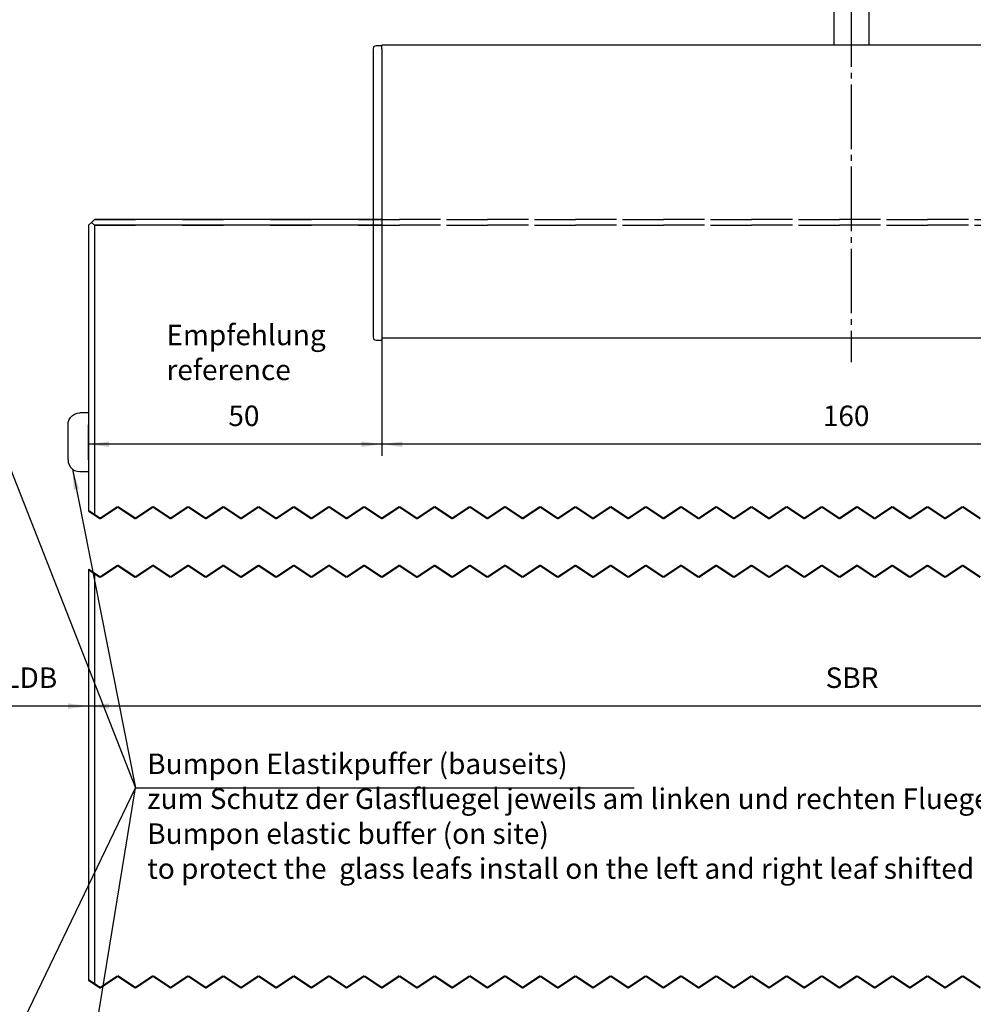
# Model space of a CAD drawing. Units: inches. Extents: x -590 to 590, y -416 to 416.
# Drawn here: x -29 to 134, y 80 to 248 of the extents above; entities that cross this region are included whole.
import ezdxf

# ---------------------------------------------------------------- set-up
doc = ezdxf.new("R2010")
doc.units = ezdxf.units.IN
for name, pattern in [('DASH_CENTER', [14, 11, -1, 1, -1]), ('DASHED', [15, 7, -8]), ('DOTTED', [1, 0, -1])]:
    doc.linetypes.add(name, pattern=pattern)
doc.layers.add('1', color=7, linetype='Continuous')
doc.styles.add('CONVERTER_11', font='txt.shx', dxfattribs={"width": 0.9})
doc.dimstyles.new('ME10_DIM_66', dxfattribs={"dimtxt": 3.5, "dimasz": 3.5, "dimexe": 2, "dimexo": 0, "dimgap": 2, "dimtad": 1, "dimdsep": 46, "dimtxsty": 'CONVERTER_11', "dimsah": 1, "dimcen": 0.09, "dimclrd": 3, "dimclre": 3, "dimclrt": 4, "dimadec": 0, "dimazin": 0, "dimtfac": 1, "dimtdec": 4, "dimtix": 1, "dimtmove": 0, "dimatfit": 3, "dimfxl": 1, "dimtolj": 1, "dimtzin": 0, "dimarcsym": 0})
doc.dimstyles.new('ME10_DIM_68', dxfattribs={"dimtxt": 3.5, "dimasz": 3.5, "dimexe": 2, "dimexo": 0, "dimgap": 2, "dimtad": 1, "dimdsep": 46, "dimtxsty": 'CONVERTER_11', "dimsah": 1, "dimcen": 0.09, "dimclrd": 3, "dimclre": 3, "dimclrt": 4, "dimadec": 0, "dimazin": 0, "dimtfac": 1, "dimtdec": 4, "dimtix": 1, "dimtmove": 0, "dimatfit": 3, "dimfxl": 1, "dimtolj": 1, "dimtzin": 0, "dimarcsym": 0})
doc.dimstyles.new('ME10_DIM_71', dxfattribs={"dimtxt": 3.5, "dimasz": 3.5, "dimexe": 2, "dimexo": 0, "dimgap": 2, "dimtad": 1, "dimdsep": 46, "dimtxsty": 'CONVERTER_11', "dimsah": 1, "dimcen": 0.09, "dimclrd": 3, "dimclre": 3, "dimclrt": 4, "dimadec": 0, "dimazin": 0, "dimtfac": 1, "dimtdec": 4, "dimtix": 1, "dimtmove": 0, "dimatfit": 3, "dimfxl": 1, "dimtolj": 1, "dimtzin": 0, "dimarcsym": 0})
doc.dimstyles.new('ME10_DIM_72', dxfattribs={"dimtxt": 3.5, "dimasz": 3.5, "dimexe": 2, "dimexo": 0, "dimgap": 2, "dimtad": 1, "dimdsep": 46, "dimtxsty": 'CONVERTER_11', "dimsah": 1, "dimcen": 0.09, "dimclrd": 3, "dimclre": 3, "dimclrt": 4, "dimadec": 0, "dimazin": 0, "dimtfac": 1, "dimtdec": 4, "dimtix": 1, "dimtmove": 0, "dimatfit": 3, "dimfxl": 1, "dimtolj": 1, "dimtzin": 0, "dimarcsym": 0})
doc.dimstyles.get("Standard").update_dxf_attribs({"dimtxt": 0.18, "dimasz": 0.18, "dimexe": 0.18, "dimexo": 0.0625, "dimgap": 0.09, "dimtad": 0, "dimtih": 1, "dimtoh": 1, "dimdec": 4, "dimzin": 0, "dimdsep": 46, "dimtxsty": 'Standard', "dimcen": 0.09, "dimadec": 0, "dimazin": 0, "dimtfac": 1, "dimtdec": 4, "dimtofl": 0, "dimtmove": 0, "dimatfit": 3, "dimfxl": 1, "dimtolj": 1, "dimtzin": 0, "dimarcsym": 0})

# ---------------------------------------------------------------- blocks, each defined once
blk = doc.blocks.new('10421-6-0871_1x10_Stirnseitige-Abdeckung-mit-Ausbruch_2__237', base_point=(31.52, 193.42))
at = {"color": 1, "linetype": 'Continuous'}
for p, q in [((32.02, 243.58), (32.02, 243.62)), ((32.92, 243.62), (32.02, 243.62)), ((32.92, 243.58), (32.92, 243.62)), ((33.02, 243.09), (33.02, 243.52)), ((31.56, 243.11), (31.52, 243.12)), ((31.52, 243.12), (31.52, 193.92)), ((33.02, 243.09), (33.02, 193.89)), ((31.56, 193.91), (31.52, 193.92)), ((32.02, 193.46), (32.02, 193.42)), ((32.02, 193.42), (32.92, 193.42)), ((32.92, 193.46), (32.92, 193.42)), ((33.02, 193.89), (33.02, 193.52))]:
    blk.add_line(p, q, dxfattribs=at)
for centre, radius, start, end in [((32.02, 243.12), 0.5, 90.0004, 179.9996), ((32.92, 243.52), 0.1, 359.9965, 89.9991), ((32.02, 193.92), 0.5, 180, 270), ((32.92, 193.52), 0.1, 270.0009, 359.9991)]:
    blk.add_arc(centre, radius, start, end, dxfattribs=at)
for points in [[(33.01, 243.09), (33.02, 243.09), (33.02, 243.09)], [(33.01, 193.89), (33.02, 193.89), (33.02, 193.89)]]:
    blk.add_spline(points, degree=3, dxfattribs=at)
blk = doc.blocks.new('10421-2-0397_1__241', base_point=(109.02, 243.75))
at = {"color": 1, "linetype": 'Continuous'}
for p, q in [((109.02, 265.02), (109.02, 272.69)), ((117.02, 272.69), (117.02, 265.02)), ((109.02, 250.02), (109.02, 255.02)), ((117.02, 255.02), (117.02, 250.02)), ((110.02, 250.02), (109.02, 250.02)), ((110.02, 250.02), (110.02, 243.75)), ((116.02, 250.02), (116.02, 243.75)), ((117.02, 250.02), (116.02, 250.02))]:
    blk.add_line(p, q, dxfattribs=at)
at = {"layer": '1', "color": 3, "linetype": 'DASH_CENTER'}
blk.add_line((113.02, 307.02), (113.02, 189.7), dxfattribs=at)
blk = doc.blocks.new('10421-0-A28_160mm_2__243', base_point=(33.02, 193.75))
at = {"color": 1, "linetype": 'Continuous'}
for p, q in [((33.02, 243.56), (33.02, 243.75)), ((193.02, 243.75), (33.02, 243.75)), ((33.02, 243.52), (33.02, 243.56)), ((193.02, 243.56), (193.02, 243.75)), ((193.02, 243.52), (193.02, 243.56)), ((193.02, 243.45), (193.02, 243.52)), ((193.02, 243.43), (193.02, 243.45)), ((193.02, 243.43), (193.02, 243.09)), ((193.02, 243.09), (193.02, 194.03)), ((193.02, 193.75), (33.02, 193.75)), ((193.02, 193.93), (193.02, 194.03)), ((193.02, 193.89), (193.02, 193.93)), ((193.02, 193.84), (193.02, 193.89)), ((193.02, 193.75), (193.02, 193.84))]:
    blk.add_line(p, q, dxfattribs=at)
blk = doc.blocks.new('Glasfluegel-510__245', base_point=(-17.15, 35.85))
at = {"color": 3, "linetype": 'DASHED'}
for p, q in [((-16.48, 213.52), (-16.98, 213.02)), ((-16.48, 213.52), (-15.98, 214.02)), ((-15.98, 213.02), (-16.48, 213.52)), ((-15.98, 214.02), (232.37, 214.02)), ((33.02, 214.02), (31.52, 214.02)), ((193.02, 214.02), (33.02, 214.02)), ((-16.98, 213.02), (-16.98, 164.34)), ((-15.98, 213.02), (232.34, 213.02)), ((-15.98, 213.02), (-15.98, 163.67)), ((33.02, 213.02), (31.52, 213.02)), ((193.02, 213.02), (33.02, 213.02)), ((-16.98, 179.01), (-16.98, 173.03)), ((-15, 163.02), (-12, 165.02)), ((-12, 165.02), (-9, 163.02)), ((-9, 163.02), (-6, 165.02)), ((-6, 165.02), (-3, 163.02)), ((-3, 163.02), (0, 165.02)), ((0, 165.02), (3, 163.02)), ((3, 163.02), (6, 165.02)), ((6, 165.02), (9, 163.02)), ((9, 163.02), (12, 165.02)), ((12, 165.02), (15, 163.02)), ((15, 163.02), (18, 165.02)), ((18, 165.02), (21, 163.02)), ((21, 163.02), (24, 165.02)), ((24, 165.02), (27, 163.02)), ((27, 163.02), (30, 165.02)), ((30, 165.02), (33, 163.02)), ((33, 163.02), (36, 165.02)), ((36, 165.02), (39, 163.02)), ((39, 163.02), (42, 165.02)), ((42, 165.02), (45, 163.02)), ((45, 163.02), (48, 165.02)), ((48, 165.02), (51, 163.02)), ((51, 163.02), (54, 165.02)), ((54, 165.02), (57, 163.02)), ((57, 163.02), (60, 165.02)), ((60, 165.02), (63, 163.02)), ((63, 163.02), (66, 165.02)), ((66, 165.02), (69, 163.02)), ((69, 163.02), (72, 165.02)), ((72, 165.02), (75, 163.02)), ((75, 163.02), (78, 165.02)), ((78, 165.02), (81, 163.02)), ((81, 163.02), (84, 165.02)), ((84, 165.02), (87, 163.02)), ((87, 163.02), (90, 165.02)), ((90, 165.02), (93, 163.02)), ((93, 163.02), (96, 165.02)), ((96, 165.02), (99, 163.02)), ((99, 163.02), (102, 165.02)), ((102, 165.02), (105, 163.02)), ((105, 163.02), (108, 165.02)), ((108, 165.02), (111, 163.02)), ((111, 163.02), (114, 165.02)), ((114, 165.02), (117, 163.02)), ((117, 163.02), (120, 165.02)), ((120, 165.02), (123, 163.02)), ((123, 163.02), (126, 165.02)), ((126, 165.02), (129, 163.02)), ((129, 163.02), (132, 165.02)), ((132, 165.02), (135, 163.02)), ((-16.98, 164.34), (-15.98, 163.67)), ((-15.98, 163.67), (-15, 163.02)), ((-12, 155.02), (-15, 153.02)), ((-9, 153.02), (-12, 155.02)), ((-6, 155.02), (-9, 153.02)), ((-3, 153.02), (-6, 155.02)), ((0, 155.02), (-3, 153.02)), ((3, 153.02), (0, 155.02)), ((6, 155.02), (3, 153.02)), ((9, 153.02), (6, 155.02)), ((12, 155.02), (9, 153.02)), ((15, 153.02), (12, 155.02)), ((18, 155.02), (15, 153.02)), ((21, 153.02), (18, 155.02)), ((24, 155.02), (21, 153.02)), ((27, 153.02), (24, 155.02)), ((30, 155.02), (27, 153.02)), ((33, 153.02), (30, 155.02)), ((36, 155.02), (33, 153.02)), ((39, 153.02), (36, 155.02)), ((42, 155.02), (39, 153.02)), ((45, 153.02), (42, 155.02)), ((48, 155.02), (45, 153.02)), ((51, 153.02), (48, 155.02)), ((54, 155.02), (51, 153.02)), ((57, 153.02), (54, 155.02)), ((60, 155.02), (57, 153.02)), ((63, 153.02), (60, 155.02)), ((66, 155.02), (63, 153.02)), ((69, 153.02), (66, 155.02)), ((72, 155.02), (69, 153.02)), ((75, 153.02), (72, 155.02)), ((78, 155.02), (75, 153.02)), ((81, 153.02), (78, 155.02)), ((84, 155.02), (81, 153.02)), ((87, 153.02), (84, 155.02)), ((90, 155.02), (87, 153.02)), ((93, 153.02), (90, 155.02)), ((96, 155.02), (93, 153.02)), ((99, 153.02), (96, 155.02)), ((102, 155.02), (99, 153.02)), ((105, 153.02), (102, 155.02)), ((108, 155.02), (105, 153.02)), ((111, 153.02), (108, 155.02)), ((114, 155.02), (111, 153.02)), ((117, 153.02), (114, 155.02)), ((120, 155.02), (117, 153.02)), ((123, 153.02), (120, 155.02)), ((126, 155.02), (123, 153.02)), ((129, 153.02), (126, 155.02)), ((132, 155.02), (129, 153.02)), ((135, 153.02), (132, 155.02)), ((-16.98, 154.34), (-16.98, 84.34)), ((-15.98, 153.67), (-16.98, 154.34)), ((-15.98, 153.67), (-15.98, 83.67)), ((-15, 153.02), (-15.98, 153.67)), ((-16.98, 84.34), (-15.98, 83.67)), ((-15, 83.02), (-12, 85.02)), ((-12, 85.02), (-9, 83.02)), ((-9, 83.02), (-6, 85.02)), ((-6, 85.02), (-3, 83.02)), ((-3, 83.02), (0, 85.02)), ((0, 85.02), (3, 83.02)), ((3, 83.02), (6, 85.02)), ((6, 85.02), (9, 83.02)), ((9, 83.02), (12, 85.02)), ((12, 85.02), (15, 83.02)), ((15, 83.02), (18, 85.02)), ((18, 85.02), (21, 83.02)), ((21, 83.02), (24, 85.02)), ((24, 85.02), (27, 83.02)), ((27, 83.02), (30, 85.02)), ((30, 85.02), (33, 83.02)), ((33, 83.02), (36, 85.02)), ((36, 85.02), (39, 83.02)), ((39, 83.02), (42, 85.02)), ((42, 85.02), (45, 83.02)), ((45, 83.02), (48, 85.02)), ((48, 85.02), (51, 83.02)), ((51, 83.02), (54, 85.02)), ((54, 85.02), (57, 83.02)), ((57, 83.02), (60, 85.02)), ((60, 85.02), (63, 83.02)), ((63, 83.02), (66, 85.02)), ((66, 85.02), (69, 83.02)), ((69, 83.02), (72, 85.02)), ((72, 85.02), (75, 83.02)), ((75, 83.02), (78, 85.02)), ((78, 85.02), (81, 83.02)), ((81, 83.02), (84, 85.02)), ((84, 85.02), (87, 83.02)), ((87, 83.02), (90, 85.02)), ((90, 85.02), (93, 83.02)), ((93, 83.02), (96, 85.02)), ((96, 85.02), (99, 83.02)), ((99, 83.02), (102, 85.02)), ((102, 85.02), (105, 83.02)), ((105, 83.02), (108, 85.02)), ((108, 85.02), (111, 83.02)), ((111, 83.02), (114, 85.02)), ((114, 85.02), (117, 83.02)), ((117, 83.02), (120, 85.02)), ((120, 85.02), (123, 83.02)), ((123, 83.02), (126, 85.02)), ((126, 85.02), (129, 83.02)), ((129, 83.02), (132, 85.02)), ((132, 85.02), (135, 83.02)), ((-15.98, 83.67), (-15, 83.02))]:
    blk.add_line(p, q, dxfattribs=at)
at = {"color": 1, "linetype": 'Continuous'}
for p, q in [((-16.48, 213.52), (-16.98, 213.02)), ((-16.48, 213.52), (-15.98, 214.02)), ((-15.98, 213.02), (-16.48, 213.52)), ((31.52, 214.02), (-15.98, 214.02)), ((-16.98, 213.02), (-16.98, 179.01)), ((-15.98, 213.02), (-15.98, 163.67)), ((31.52, 213.02), (-15.98, 213.02)), ((-16.98, 173.03), (-16.98, 164.34)), ((-16.98, 154.34), (-16.98, 84.34)), ((-15.98, 153.67), (-15.98, 83.67))]:
    blk.add_line(p, q, dxfattribs=at)
at = {"color": 4, "linetype": 'DOTTED', "const_width": 0.35}
for points in [[(-12, 165.02), (-15, 163.02)], [(-9, 163.02), (-12, 165.02)], [(-6, 165.02), (-9, 163.02)], [(-3, 163.02), (-6, 165.02)], [(0, 165.02), (-3, 163.02)], [(3, 163.02), (0, 165.02)], [(6, 165.02), (3, 163.02)], [(9, 163.02), (6, 165.02)], [(12, 165.02), (9, 163.02)], [(15, 163.02), (12, 165.02)], [(18, 165.02), (15, 163.02)], [(21, 163.02), (18, 165.02)], [(24, 165.02), (21, 163.02)], [(27, 163.02), (24, 165.02)], [(30, 165.02), (27, 163.02)], [(33, 163.02), (30, 165.02)], [(36, 165.02), (33, 163.02)], [(39, 163.02), (36, 165.02)], [(42, 165.02), (39, 163.02)], [(45, 163.02), (42, 165.02)], [(48, 165.02), (45, 163.02)], [(51, 163.02), (48, 165.02)], [(54, 165.02), (51, 163.02)], [(57, 163.02), (54, 165.02)], [(60, 165.02), (57, 163.02)], [(63, 163.02), (60, 165.02)], [(66, 165.02), (63, 163.02)], [(69, 163.02), (66, 165.02)], [(72, 165.02), (69, 163.02)], [(75, 163.02), (72, 165.02)], [(78, 165.02), (75, 163.02)], [(81, 163.02), (78, 165.02)], [(84, 165.02), (81, 163.02)], [(87, 163.02), (84, 165.02)], [(90, 165.02), (87, 163.02)], [(93, 163.02), (90, 165.02)], [(96, 165.02), (93, 163.02)], [(99, 163.02), (96, 165.02)], [(102, 165.02), (99, 163.02)], [(105, 163.02), (102, 165.02)], [(108, 165.02), (105, 163.02)], [(111, 163.02), (108, 165.02)], [(114, 165.02), (111, 163.02)], [(117, 163.02), (114, 165.02)], [(120, 165.02), (117, 163.02)], [(123, 163.02), (120, 165.02)], [(126, 165.02), (123, 163.02)], [(129, 163.02), (126, 165.02)], [(132, 165.02), (129, 163.02)], [(135, 163.02), (132, 165.02)], [(-16.98, 164.34), (-15.98, 163.67)], [(-15, 163.02), (-15.98, 163.67)], [(-15.98, 153.67), (-16.98, 154.34)], [(-15, 153.02), (-12, 155.02)], [(-12, 155.02), (-9, 153.02)], [(-9, 153.02), (-6, 155.02)], [(-6, 155.02), (-3, 153.02)], [(-3, 153.02), (0, 155.02)], [(0, 155.02), (3, 153.02)], [(3, 153.02), (6, 155.02)], [(6, 155.02), (9, 153.02)], [(9, 153.02), (12, 155.02)], [(12, 155.02), (15, 153.02)], [(15, 153.02), (18, 155.02)], [(18, 155.02), (21, 153.02)], [(21, 153.02), (24, 155.02)], [(24, 155.02), (27, 153.02)], [(27, 153.02), (30, 155.02)], [(30, 155.02), (33, 153.02)], [(33, 153.02), (36, 155.02)], [(36, 155.02), (39, 153.02)], [(39, 153.02), (42, 155.02)], [(42, 155.02), (45, 153.02)], [(45, 153.02), (48, 155.02)], [(48, 155.02), (51, 153.02)], [(51, 153.02), (54, 155.02)], [(54, 155.02), (57, 153.02)], [(57, 153.02), (60, 155.02)], [(60, 155.02), (63, 153.02)], [(63, 153.02), (66, 155.02)], [(66, 155.02), (69, 153.02)], [(69, 153.02), (72, 155.02)], [(72, 155.02), (75, 153.02)], [(75, 153.02), (78, 155.02)], [(78, 155.02), (81, 153.02)], [(81, 153.02), (84, 155.02)], [(84, 155.02), (87, 153.02)], [(87, 153.02), (90, 155.02)], [(90, 155.02), (93, 153.02)], [(93, 153.02), (96, 155.02)], [(96, 155.02), (99, 153.02)], [(99, 153.02), (102, 155.02)], [(102, 155.02), (105, 153.02)], [(105, 153.02), (108, 155.02)], [(108, 155.02), (111, 153.02)], [(111, 153.02), (114, 155.02)], [(114, 155.02), (117, 153.02)], [(117, 153.02), (120, 155.02)], [(120, 155.02), (123, 153.02)], [(123, 153.02), (126, 155.02)], [(126, 155.02), (129, 153.02)], [(129, 153.02), (132, 155.02)], [(132, 155.02), (135, 153.02)], [(-15.98, 153.67), (-15, 153.02)], [(-16.98, 84.34), (-15.98, 83.67)], [(-12, 85.02), (-15, 83.02)], [(-9, 83.02), (-12, 85.02)], [(-6, 85.02), (-9, 83.02)], [(-3, 83.02), (-6, 85.02)], [(0, 85.02), (-3, 83.02)], [(3, 83.02), (0, 85.02)], [(6, 85.02), (3, 83.02)], [(9, 83.02), (6, 85.02)], [(12, 85.02), (9, 83.02)], [(15, 83.02), (12, 85.02)], [(18, 85.02), (15, 83.02)], [(21, 83.02), (18, 85.02)], [(24, 85.02), (21, 83.02)], [(27, 83.02), (24, 85.02)], [(30, 85.02), (27, 83.02)], [(33, 83.02), (30, 85.02)], [(36, 85.02), (33, 83.02)], [(39, 83.02), (36, 85.02)], [(42, 85.02), (39, 83.02)], [(45, 83.02), (42, 85.02)], [(48, 85.02), (45, 83.02)], [(51, 83.02), (48, 85.02)], [(54, 85.02), (51, 83.02)], [(57, 83.02), (54, 85.02)], [(60, 85.02), (57, 83.02)], [(63, 83.02), (60, 85.02)], [(66, 85.02), (63, 83.02)], [(69, 83.02), (66, 85.02)], [(72, 85.02), (69, 83.02)], [(75, 83.02), (72, 85.02)], [(78, 85.02), (75, 83.02)], [(81, 83.02), (78, 85.02)], [(84, 85.02), (81, 83.02)], [(87, 83.02), (84, 85.02)], [(90, 85.02), (87, 83.02)], [(93, 83.02), (90, 85.02)], [(96, 85.02), (93, 83.02)], [(99, 83.02), (96, 85.02)], [(102, 85.02), (99, 83.02)], [(105, 83.02), (102, 85.02)], [(108, 85.02), (105, 83.02)], [(111, 83.02), (108, 85.02)], [(114, 85.02), (111, 83.02)], [(117, 83.02), (114, 85.02)], [(120, 85.02), (117, 83.02)], [(123, 83.02), (120, 85.02)], [(126, 85.02), (123, 83.02)], [(129, 83.02), (126, 85.02)], [(132, 85.02), (129, 83.02)], [(135, 83.02), (132, 85.02)], [(-15, 83.02), (-15.98, 83.67)]]:
    blk.add_lwpolyline(points, dxfattribs=at)
blk = doc.blocks.new('10421-ep15-01_BG-Glasklemmplatte-Duosync-AUT__246', base_point=(-17.15, 35.85))
for name, p in [('10421-2-0397_1__241', (109.02, 243.75)), ('10421-6-0871_1x10_Stirnseitige-Abdeckung-mit-Ausbruch_2__237', (31.52, 193.42)), ('10421-0-A28_160mm_2__243', (33.02, 193.75)), ('Glasfluegel-510__245', (-17.15, 35.85))]:
    blk.add_blockref(name, p)
blk = doc.blocks.new('Bumpon_2', base_point=(-20.48, 171.02))
at = {"color": 1, "linetype": 'Continuous'}
for p, q in [((-20.43, 179.47), (-20.28, 179.89)), ((-20.28, 179.89), (-20.04, 180.27)), ((-20.04, 180.27), (-19.73, 180.58)), ((-19.73, 180.58), (-19.35, 180.82)), ((-19.35, 180.82), (-18.93, 180.97)), ((-18.93, 180.97), (-18.48, 181.02)), ((-16.98, 181.02), (-18.48, 181.02)), ((-18.48, 181), (-18.48, 181.02)), ((-20.48, 179.02), (-20.43, 179.47)), ((-20.48, 173.08), (-20.48, 179.02)), ((-16.98, 178.4), (-16.98, 179.01)), ((-16.98, 173.64), (-16.98, 178.4)), ((-20.48, 173.08), (-20.43, 172.57)), ((-16.98, 173.03), (-16.98, 173.64)), ((-20.43, 172.57), (-20.28, 172.15)), ((-20.28, 172.15), (-20.04, 171.77)), ((-20.04, 171.77), (-19.73, 171.46)), ((-19.73, 171.46), (-19.35, 171.22)), ((-19.35, 171.22), (-18.93, 171.07)), ((-18.93, 171.07), (-18.48, 171.02)), ((-18.48, 171.02), (-18.48, 171.04)), ((-18.48, 171.02), (-16.98, 171.02)), ((-16.98, 171.02), (-16.98, 171.04))]:
    blk.add_line(p, q, dxfattribs=at)
blk = doc.blocks.new('10421-ep15__312', base_point=(-556.98, 29.02))
for name, p in [('10421-ep15-01_BG-Glasklemmplatte-Duosync-AUT__246', (-17.15, 35.85)), ('Bumpon_2', (-20.48, 171.02))]:
    blk.add_blockref(name, p)
blk = doc.blocks.new('*D478')
at = {"layer": '1', "color": 3, "linetype": 'Continuous', "transparency": 16777216}
for p, q in [((-16.98, 154.34), (-16.98, 129.04)), ((483.02, 154.34), (483.02, 129.04)), ((483.02, 131.04), (-16.98, 131.04))]:
    blk.add_line(p, q, dxfattribs=at)
at = {"layer": '1', "color": 3, "transparency": 16777216}
for points in [[(-13.48, 131.5), (-13.48, 130.58), (-16.98, 131.04)], [(479.52, 130.58), (479.52, 131.5), (483.02, 131.04)]]:
    blk.add_solid(points, dxfattribs=at)
at = {"layer": '1', "color": 4, "transparency": 16777216, "insert": (108.63, 133.04), "char_height": 3.5, "attachment_point": 7, "rotation": 0.0001, "line_spacing_factor": 0.60024, "style": 'CONVERTER_11'}
blk.add_mtext('SBR', dxfattribs=at)
blk = doc.blocks.new('*D480')
at = {"layer": '1', "color": 3, "linetype": 'Continuous', "transparency": 16777216}
for p, q in [((-36.98, 153.67), (-36.98, 129.04)), ((-16.98, 154.34), (-16.98, 129.04)), ((-16.98, 131.04), (-36.98, 131.04))]:
    blk.add_line(p, q, dxfattribs=at)
at = {"layer": '1', "color": 3, "transparency": 16777216}
for points in [[(-33.48, 131.5), (-33.48, 130.58), (-36.98, 131.04)], [(-20.48, 130.58), (-20.48, 131.5), (-16.98, 131.04)]]:
    blk.add_solid(points, dxfattribs=at)
at = {"layer": '1', "color": 4, "transparency": 16777216, "insert": (-31.33, 133.04), "char_height": 3.5, "attachment_point": 7, "rotation": 0.0001, "line_spacing_factor": 0.60024, "style": 'CONVERTER_11'}
blk.add_mtext('LDB', dxfattribs=at)
blk = doc.blocks.new('*D483')
at = {"layer": '1', "color": 3, "linetype": 'Continuous', "transparency": 16777216}
for p, q in [((33.02, 193.75), (33.02, 173.69)), ((193.02, 193.75), (193.02, 173.69)), ((193.02, 175.69), (33.02, 175.69))]:
    blk.add_line(p, q, dxfattribs=at)
at = {"layer": '1', "color": 3, "transparency": 16777216}
for points in [[(36.52, 176.15), (36.52, 175.23), (33.02, 175.69)], [(189.52, 175.23), (189.52, 176.15), (193.02, 175.69)]]:
    blk.add_solid(points, dxfattribs=at)
at = {"layer": '1', "color": 4, "transparency": 16777216, "insert": (108.16, 177.69), "char_height": 3.5, "attachment_point": 7, "rotation": 0.0001, "line_spacing_factor": 0.60024, "style": 'CONVERTER_11'}
blk.add_mtext('160', dxfattribs=at)
blk = doc.blocks.new('*D484')
at = {"layer": '1', "color": 3, "linetype": 'Continuous', "transparency": 16777216}
for p, q in [((-16.98, 213.02), (-16.98, 173.69)), ((33.02, 193.75), (33.02, 173.69)), ((33.02, 175.69), (-16.98, 175.69))]:
    blk.add_line(p, q, dxfattribs=at)
at = {"layer": '1', "color": 3, "transparency": 16777216}
for points in [[(-13.48, 176.15), (-13.48, 175.23), (-16.98, 175.69)], [(29.52, 175.23), (29.52, 176.15), (33.02, 175.69)]]:
    blk.add_solid(points, dxfattribs=at)
at = {"layer": '1', "color": 4, "transparency": 16777216, "insert": (6.85, 177.69), "char_height": 3.5, "attachment_point": 7, "rotation": 0.0001, "line_spacing_factor": 0.60024, "style": 'CONVERTER_11'}
blk.add_mtext('50', dxfattribs=at)
blk = doc.blocks.new('SA_rechts1', base_point=(119.5, 315))
at = {"layer": '1', "color": 3}
blk.add_solid([(-18.596, 168.112), (-19.5, 167.933), (-19.727, 171.456)], dxfattribs=at)
blk.add_blockref('10421-ep15__312', (-556.98, 29.02))
at = {"layer": '1', "color": 4, "char_height": 3.5, "attachment_point": 7, "line_spacing_factor": 1.020408, "style": 'CONVERTER_11'}
for s, insert in [('Empfehlung\\Preference', (-3.701, 185.526)), ('Bumpon Elastikpuffer (bauseits)\\Pzum Schutz der Glasfluegel jeweils am linken und rechten Fluegel versetzt anbringen\\PBumpon elastic buffer (on site)\\Pto protect the  glass leafs install on the left and right leaf shifted', (-6.98, 100.5))]:
    blk.add_mtext(s, dxfattribs=dict(at, insert=insert))
at = {"layer": '1'}
dim = blk.add_linear_dim(base=(33.02, 175.692), p1=(-16.98, 213.02), p2=(33.02, 193.748), dimstyle='ME10_DIM_72', dxfattribs=at)
dim.commit()
dim.dimension.update_dxf_attribs({"geometry": '*D484', "text_midpoint": (9.476, 179.442), "text_rotation": 0.00014})
dim = blk.add_aligned_dim(p1=(33.02, 193.748), p2=(193.02, 193.748), distance=-18.056, dimstyle='ME10_DIM_71', dxfattribs=at)
dim.commit()
dim.dimension.update_dxf_attribs({"geometry": '*D483', "text_midpoint": (111.837, 179.442), "text_rotation": 0.00014})
for base, p1, p2, text, dimstyle, picture, middle in [((-16.98, 131.04), (-36.98, 153.673), (-16.98, 154.34), 'LDB', 'ME10_DIM_68', '*D480', (-26.871, 134.79)), ((483.02, 131.04), (-16.98, 154.34), (483.02, 154.34), 'SBR', 'ME10_DIM_66', '*D478', (113.271, 134.79))]:
    dim = blk.add_linear_dim(base=base, p1=p1, p2=p2, text=text, dimstyle=dimstyle, dxfattribs=at)
    dim.commit()
    dim.dimension.update_dxf_attribs({"geometry": picture, "text_midpoint": middle, "text_rotation": 0.00014})
at = {"layer": '1', "color": 3, "linetype": 'Continuous', "has_arrowhead": 0}
for points in [[(-34.233, 181.456), (-8.979, 117.128)], [(-19.727, 171.456), (-8.979, 117.128)], [(-33.916, 65.267), (-8.979, 117.128), (76.021, 117.128)], [(-18.925, 55.97), (-8.979, 117.128)]]:
    blk.add_leader(points, dimstyle='Standard', dxfattribs=at)
blk = doc.blocks.new('1__369')
blk.add_blockref('SA_rechts1', (119.5, 315))

msp = doc.modelspace()

# ---------------------------------------------------------------- block references
at = {"layer": '1'}
msp.add_blockref('1__369', (0, 0), dxfattribs=at)

doc.saveas('drawing.dxf')
